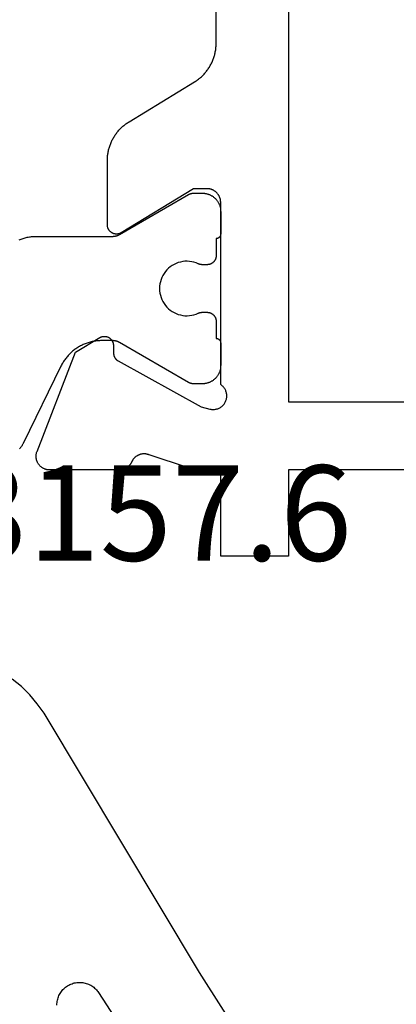
# Model space of a CAD drawing. Units: millimetres. Extents: x 0 to 3298, y -2421 to -50.
# Drawn here: x 3235 to 3244, y -1971 to -1949 of the extents above; entities that cross this region are included whole.
import ezdxf
from ezdxf.enums import TextEntityAlignment as Align

# ---------------------------------------------------------------- set-up
doc = ezdxf.new("R2010")
doc.units = ezdxf.units.MM
for name, color, linetype in [('CrossSectionsGums', 1, 'Continuous'), ('CrossSectionsProfils', 7, 'Continuous'), ('CrossSectionsTexts', 3, 'Continuous')]:
    doc.layers.add(name, color=color, linetype=linetype)
doc.styles.get("Standard").update_dxf_attribs({"font": 'complex.shx', "height": 60})

# ---------------------------------------------------------------- blocks, each defined once
blk = doc.blocks.new('108_3157_6_TEXT_4', base_point=(-22.5, -1981.2))
at = {"layer": 'CrossSectionsTexts'}
blk.add_text('108.3157.6', height=2.1, dxfattribs=at).set_placement((-20.857, -1961.4), align=Align.CENTER)
blk = doc.blocks.new('108_3157_6', base_point=(1313.53, 1013.067))
at = {"layer": 'CrossSectionsGums', "color": 252, "true_color": 0x848484, "flags": 128}
for points in [[(1326.433, 1012.081), (1318.963, 1023.79), (1315.531, 1029.503), (1315.381, 1029.714), (1315.214, 1029.911), (1315.03, 1030.092), (1314.831, 1030.257)], [(1315.815, 1023.071), (1315.816, 1023.098), (1315.818, 1023.125), (1315.822, 1023.151), (1315.827, 1023.177), (1315.833, 1023.203), (1315.841, 1023.229), (1315.85, 1023.254), (1315.86, 1023.279), (1315.872, 1023.303), (1315.885, 1023.326), (1315.899, 1023.349), (1315.915, 1023.37), (1315.931, 1023.391), (1315.949, 1023.411), (1315.968, 1023.43), (1315.987, 1023.449), (1316.008, 1023.466), (1316.029, 1023.481), (1316.052, 1023.496), (1316.075, 1023.51), (1316.099, 1023.522), (1316.123, 1023.533), (1316.148, 1023.542), (1316.173, 1023.551), (1316.199, 1023.558), (1316.225, 1023.563), (1316.252, 1023.567), (1316.278, 1023.57), (1316.305, 1023.571), (1316.332, 1023.571), (1316.358, 1023.569), (1316.385, 1023.566), (1316.411, 1023.562), (1316.437, 1023.556), (1316.463, 1023.549), (1316.488, 1023.54), (1316.513, 1023.53), (1316.538, 1023.519), (1316.561, 1023.507), (1316.584, 1023.493), (1316.606, 1023.478), (1316.627, 1023.462), (1316.648, 1023.445), (1316.667, 1023.426), (1316.686, 1023.407), (1316.703, 1023.387), (1316.72, 1023.366), (1316.735, 1023.344), (1316.735, 1023.344), (1320.85, 1017.007)]]:
    blk.add_lwpolyline(points, dxfattribs=at)
blk = doc.blocks.new('18_21080_X', base_point=(0, 86.399))
at = {"layer": 'CrossSectionsProfils', "flags": 128}
for points in [[(27, 75.099), (27, 71.299), (25.1, 71.299), (25.1, 69.799), (27, 69.799), (27, 69.398), (27, 69.392), (27, 69.385), (27, 69.378), (27, 69.372), (27.001, 69.365), (27.001, 69.359), (27.001, 69.352), (27.001, 69.346), (27.002, 69.339), (27.002, 69.332), (27.003, 69.326), (27.003, 69.319), (27.004, 69.313), (27.004, 69.306), (27.005, 69.3), (27.006, 69.293), (27.006, 69.287), (27.007, 69.28), (27.008, 69.274), (27.009, 69.267), (27.009, 69.261), (27.01, 69.254), (27.011, 69.248), (27.012, 69.241), (27.013, 69.235), (27.015, 69.228), (27.016, 69.222), (27.017, 69.215), (27.018, 69.209), (27.019, 69.202), (27.021, 69.196), (27.022, 69.19), (27.023, 69.183), (27.025, 69.177), (27.026, 69.17), (27.028, 69.164), (27.029, 69.158), (27.031, 69.151), (27.033, 69.145), (27.034, 69.139), (27.036, 69.132), (27.038, 69.126), (27.04, 69.12), (27.041, 69.113), (27.043, 69.107), (27.045, 69.101), (27.047, 69.094), (27.049, 69.088), (27.049, 69.088), (27.332, 68.22), (27.336, 68.211), (27.339, 68.202), (27.342, 68.193), (27.344, 68.184), (27.347, 68.175), (27.349, 68.165), (27.35, 68.156), (27.352, 68.146), (27.353, 68.137), (27.354, 68.127), (27.354, 68.118), (27.354, 68.108), (27.354, 68.098), (27.354, 68.089), (27.353, 68.079), (27.352, 68.07), (27.351, 68.06), (27.349, 68.051), (27.347, 68.041), (27.345, 68.032), (27.342, 68.023), (27.339, 68.014), (27.336, 68.005), (27.333, 67.996), (27.329, 67.987), (27.325, 67.978), (27.321, 67.969), (27.316, 67.961), (27.311, 67.953), (27.306, 67.945), (27.301, 67.937), (27.295, 67.929), (27.29, 67.921), (27.283, 67.914), (27.277, 67.907), (27.271, 67.899), (27.264, 67.893), (27.257, 67.886), (27.25, 67.88), (27.242, 67.874), (27.235, 67.868), (27.227, 67.862), (27.219, 67.857), (27.211, 67.851), (27.203, 67.847), (27.194, 67.842), (27.186, 67.838), (27.177, 67.834), (27.177, 67.834), (27.171, 67.831), (27.164, 67.827), (27.158, 67.824), (27.152, 67.821), (27.145, 67.817), (27.139, 67.813), (27.133, 67.809), (27.127, 67.805), (27.121, 67.801), (27.116, 67.797), (27.11, 67.792), (27.105, 67.788), (27.099, 67.783), (27.094, 67.778), (27.089, 67.773), (27.084, 67.768), (27.079, 67.763), (27.074, 67.757), (27.069, 67.752), (27.065, 67.746), (27.06, 67.741), (27.056, 67.735), (27.052, 67.729), (27.048, 67.723), (27.044, 67.717), (27.041, 67.711), (27.037, 67.704), (27.034, 67.698), (27.03, 67.692), (27.027, 67.685), (27.024, 67.679), (27.022, 67.672), (27.019, 67.665), (27.017, 67.659), (27.014, 67.652), (27.012, 67.645), (27.01, 67.638), (27.009, 67.631), (27.007, 67.624), (27.005, 67.617), (27.004, 67.61), (27.003, 67.603), (27.002, 67.596), (27.001, 67.589), (27.001, 67.581), (27, 67.574), (27, 67.567), (27, 67.56), (27, 67.56), (27, 66.025), (27, 66.012), (27.001, 66), (27.002, 65.988), (27.004, 65.976), (27.006, 65.964), (27.009, 65.953), (27.012, 65.941), (27.016, 65.929), (27.02, 65.918), (27.024, 65.907), (27.029, 65.896), (27.035, 65.885), (27.041, 65.874), (27.047, 65.864), (27.054, 65.854), (27.061, 65.844), (27.068, 65.834), (27.076, 65.825), (27.084, 65.816), (27.093, 65.808), (27.102, 65.799), (27.111, 65.792), (27.121, 65.784), (27.131, 65.777), (27.141, 65.77), (27.151, 65.764), (27.162, 65.758), (27.173, 65.753), (27.184, 65.748), (27.195, 65.744), (27.206, 65.74), (27.218, 65.736), (27.23, 65.733), (27.242, 65.73), (27.254, 65.728), (27.266, 65.727), (27.278, 65.725), (27.29, 65.725), (27.302, 65.725), (27.314, 65.725), (27.326, 65.726), (27.338, 65.727), (27.35, 65.729), (27.362, 65.731), (27.374, 65.734), (27.386, 65.737), (27.397, 65.741), (27.409, 65.745), (27.409, 65.745), (29.595, 66.594), (29.917, 67.128), (29.921, 67.135), (29.925, 67.143), (29.929, 67.151), (29.932, 67.159), (29.935, 67.167), (29.938, 67.176), (29.94, 67.184), (29.942, 67.193), (29.943, 67.201), (29.944, 67.21), (29.945, 67.219), (29.945, 67.227), (29.945, 67.236), (29.945, 67.245), (29.944, 67.254), (29.943, 67.262), (29.941, 67.271), (29.939, 67.279), (29.937, 67.288), (29.935, 67.296), (29.931, 67.304), (29.928, 67.312), (29.924, 67.32), (29.92, 67.328), (29.916, 67.335), (29.911, 67.343), (29.906, 67.35), (29.901, 67.357), (29.895, 67.363), (29.889, 67.37), (29.883, 67.376), (29.877, 67.382), (29.87, 67.387), (29.863, 67.393), (29.856, 67.398), (29.848, 67.402), (29.841, 67.407), (29.833, 67.411), (29.825, 67.414), (29.817, 67.418), (29.809, 67.421), (29.801, 67.423), (29.792, 67.425), (29.784, 67.427), (29.775, 67.429), (29.766, 67.43), (29.758, 67.431), (29.749, 67.431), (29.749, 67.431), (29.574, 67.434), (29.57, 67.434), (29.565, 67.434), (29.561, 67.435), (29.557, 67.435), (29.552, 67.436), (29.548, 67.436), (29.544, 67.437), (29.539, 67.438), (29.535, 67.439), (29.531, 67.44), (29.527, 67.441), (29.522, 67.442), (29.518, 67.443), (29.514, 67.444), (29.51, 67.446), (29.506, 67.447), (29.502, 67.449), (29.498, 67.451), (29.494, 67.452), (29.49, 67.454), (29.486, 67.456), (29.482, 67.458), (29.478, 67.46), (29.474, 67.463), (29.471, 67.465), (29.467, 67.467), (29.463, 67.47), (29.46, 67.472), (29.456, 67.475), (29.453, 67.478), (29.45, 67.48), (29.446, 67.483), (29.443, 67.486), (29.44, 67.489), (29.437, 67.492), (29.434, 67.495), (29.431, 67.498), (29.428, 67.502), (29.425, 67.505), (29.422, 67.508), (29.419, 67.512), (29.417, 67.515), (29.414, 67.519), (29.412, 67.522), (29.409, 67.526), (29.407, 67.53), (29.405, 67.533), (29.403, 67.537), (29.403, 67.537), (28.39, 69.367), (28.341, 69.561), (28.338, 69.578), (28.335, 69.595), (28.333, 69.613), (28.333, 69.63), (28.333, 69.648), (28.334, 69.665), (28.337, 69.683), (28.34, 69.7), (28.344, 69.717), (28.35, 69.733), (28.356, 69.75), (28.363, 69.766), (28.371, 69.781), (28.38, 69.796), (28.39, 69.811), (28.401, 69.824), (28.413, 69.838), (28.425, 69.85), (28.438, 69.862), (28.452, 69.873), (28.466, 69.883), (28.481, 69.892), (28.496, 69.901), (28.512, 69.908), (28.528, 69.915), (28.545, 69.92), (28.562, 69.925), (28.579, 69.929), (28.596, 69.931), (28.613, 69.933), (28.631, 69.933), (28.648, 69.933), (28.666, 69.932), (28.683, 69.929), (28.7, 69.926), (28.717, 69.921), (28.734, 69.916), (28.75, 69.909), (28.766, 69.902), (28.782, 69.894), (28.797, 69.885), (28.811, 69.875), (28.825, 69.864), (28.838, 69.852), (28.85, 69.84), (28.862, 69.827), (28.873, 69.813), (28.883, 69.799), (28.883, 69.799), (32.9, 69.799), (32.91, 69.799), (32.92, 69.798), (32.929, 69.797), (32.939, 69.796), (32.949, 69.795), (32.959, 69.793), (32.968, 69.791), (32.978, 69.788), (32.987, 69.786), (32.996, 69.783), (33.006, 69.779), (33.015, 69.776), (33.024, 69.772), (33.033, 69.768), (33.041, 69.763), (33.05, 69.759), (33.058, 69.753), (33.067, 69.748), (33.075, 69.743), (33.083, 69.737), (33.09, 69.731), (33.098, 69.724), (33.105, 69.718), (33.112, 69.711), (33.119, 69.704), (33.126, 69.696), (33.132, 69.689), (33.138, 69.681), (33.144, 69.673), (33.149, 69.665), (33.155, 69.657), (33.16, 69.649), (33.165, 69.64), (33.169, 69.631), (33.173, 69.623), (33.177, 69.614), (33.181, 69.604), (33.184, 69.595), (33.187, 69.586), (33.19, 69.576), (33.192, 69.567), (33.194, 69.557), (33.196, 69.548), (33.197, 69.538), (33.199, 69.528), (33.199, 69.518), (33.2, 69.509), (33.2, 69.499), (33.2, 69.499), (33.2, 69.199), (32.229, 67.603), (32.225, 67.595), (32.221, 67.587), (32.217, 67.579), (32.214, 67.571), (32.211, 67.563), (32.208, 67.554), (32.206, 67.546), (32.204, 67.537), (32.202, 67.528), (32.201, 67.52), (32.2, 67.511), (32.2, 67.502), (32.2, 67.493), (32.201, 67.484), (32.201, 67.476), (32.203, 67.467), (32.204, 67.458), (32.206, 67.45), (32.208, 67.441), (32.211, 67.433), (32.214, 67.425), (32.218, 67.416), (32.222, 67.408), (32.226, 67.401), (32.23, 67.393), (32.235, 67.386), (32.24, 67.379), (32.246, 67.372), (32.251, 67.365), (32.257, 67.358), (32.264, 67.352), (32.27, 67.346), (32.277, 67.341), (32.284, 67.336), (32.291, 67.331), (32.299, 67.326), (32.307, 67.322), (32.315, 67.318), (32.323, 67.314), (32.331, 67.311), (32.339, 67.308), (32.348, 67.306), (32.356, 67.304), (32.365, 67.302), (32.374, 67.3), (32.382, 67.299), (32.391, 67.299), (32.4, 67.299), (32.4, 67.299), (33.823, 67.299), (33.844, 67.299), (33.866, 67.3), (33.887, 67.301), (33.908, 67.302), (33.93, 67.304), (33.951, 67.307), (33.972, 67.31), (33.993, 67.313), (34.014, 67.317), (34.035, 67.321), (34.056, 67.326), (34.076, 67.331), (34.097, 67.337), (34.117, 67.343), (34.138, 67.349), (34.158, 67.356), (34.178, 67.364), (34.198, 67.372), (34.217, 67.38), (34.237, 67.388), (34.256, 67.397), (34.275, 67.407), (34.294, 67.417), (34.313, 67.427), (34.332, 67.438), (34.35, 67.449), (34.368, 67.46), (34.386, 67.472), (34.403, 67.484), (34.42, 67.497), (34.437, 67.51), (34.454, 67.523), (34.47, 67.537), (34.487, 67.551), (34.502, 67.565), (34.518, 67.58), (34.533, 67.595), (34.548, 67.61), (34.562, 67.625), (34.577, 67.641), (34.591, 67.658), (34.604, 67.674), (34.617, 67.691), (34.63, 67.708), (34.642, 67.725), (34.654, 67.743), (34.666, 67.761), (34.677, 67.779), (34.677, 67.779), (35.553, 69.218), (35.564, 69.237), (35.576, 69.254), (35.588, 69.272), (35.6, 69.289), (35.613, 69.306), (35.626, 69.323), (35.64, 69.34), (35.654, 69.356), (35.668, 69.372), (35.682, 69.388), (35.697, 69.403), (35.712, 69.418), (35.728, 69.433), (35.744, 69.447), (35.76, 69.461), (35.776, 69.474), (35.793, 69.488), (35.81, 69.501), (35.827, 69.513), (35.845, 69.525), (35.862, 69.537), (35.88, 69.549), (35.899, 69.56), (35.917, 69.57), (35.936, 69.581), (35.955, 69.591), (35.974, 69.6), (35.993, 69.609), (36.013, 69.618), (36.033, 69.626), (36.052, 69.634), (36.072, 69.641), (36.093, 69.648), (36.113, 69.654), (36.133, 69.66), (36.154, 69.666), (36.175, 69.671), (36.196, 69.676), (36.216, 69.68), (36.237, 69.684), (36.258, 69.688), (36.28, 69.691), (36.301, 69.693), (36.322, 69.695), (36.343, 69.697), (36.365, 69.698), (36.386, 69.698), (36.407, 69.699), (36.407, 69.699), (44.493, 69.699)], [(52.4, 71.299), (28.5, 71.299), (28.5, 79.599), (34.336, 79.599)]]:
    blk.add_lwpolyline(points, dxfattribs=at)
at = {"layer": 'CrossSectionsProfils', "color": 1, "flags": 128}
blk.add_lwpolyline([(32.073, 65.353), (32.082, 65.375), (32.09, 65.397), (32.098, 65.419), (32.105, 65.441), (32.111, 65.463), (32.118, 65.485), (32.123, 65.508), (32.128, 65.531), (32.133, 65.553), (32.137, 65.576), (32.14, 65.599), (32.143, 65.622), (32.146, 65.645), (32.148, 65.669), (32.149, 65.692), (32.15, 65.715), (32.15, 65.738), (32.15, 65.738), (32.15, 67.413), (32.15, 67.416), (32.15, 67.419), (32.15, 67.423), (32.15, 67.426), (32.15, 67.429), (32.151, 67.432), (32.151, 67.436), (32.151, 67.439), (32.151, 67.442), (32.152, 67.446), (32.152, 67.449), (32.153, 67.452), (32.153, 67.455), (32.153, 67.459), (32.154, 67.462), (32.155, 67.465), (32.155, 67.468), (32.156, 67.471), (32.156, 67.475), (32.157, 67.478), (32.158, 67.481), (32.159, 67.484), (32.159, 67.487), (32.16, 67.491), (32.161, 67.494), (32.162, 67.497), (32.163, 67.5), (32.164, 67.503), (32.165, 67.506), (32.166, 67.509), (32.167, 67.512), (32.168, 67.515), (32.169, 67.519), (32.17, 67.522), (32.172, 67.525), (32.173, 67.528), (32.174, 67.531), (32.175, 67.534), (32.177, 67.537), (32.178, 67.54), (32.18, 67.543), (32.181, 67.546), (32.182, 67.548), (32.184, 67.551), (32.185, 67.554), (32.187, 67.557), (32.189, 67.56), (32.19, 67.563), (32.19, 67.563), (33.073, 69.092), (33.074, 69.094), (33.075, 69.096), (33.076, 69.098), (33.077, 69.1), (33.078, 69.102), (33.079, 69.104), (33.08, 69.106), (33.081, 69.108), (33.082, 69.11), (33.083, 69.112), (33.084, 69.114), (33.085, 69.116), (33.086, 69.118), (33.086, 69.12), (33.087, 69.122), (33.088, 69.124), (33.089, 69.126), (33.089, 69.128), (33.09, 69.13), (33.091, 69.132), (33.091, 69.134), (33.092, 69.136), (33.093, 69.138), (33.093, 69.141), (33.094, 69.143), (33.094, 69.145), (33.095, 69.147), (33.095, 69.149), (33.096, 69.151), (33.096, 69.153), (33.097, 69.155), (33.097, 69.158), (33.097, 69.16), (33.098, 69.162), (33.098, 69.164), (33.098, 69.166), (33.099, 69.168), (33.099, 69.171), (33.099, 69.173), (33.099, 69.175), (33.099, 69.177), (33.1, 69.179), (33.1, 69.181), (33.1, 69.184), (33.1, 69.186), (33.1, 69.188), (33.1, 69.19), (33.1, 69.192), (33.1, 69.192), (33.1, 69.399), (33.1, 69.412), (33.099, 69.425), (33.098, 69.438), (33.097, 69.451), (33.095, 69.464), (33.092, 69.477), (33.09, 69.49), (33.086, 69.502), (33.083, 69.515), (33.079, 69.527), (33.074, 69.54), (33.07, 69.552), (33.064, 69.564), (33.059, 69.576), (33.053, 69.587), (33.046, 69.599), (33.04, 69.61), (33.033, 69.621), (33.025, 69.632), (33.017, 69.642), (33.009, 69.652), (33.001, 69.662), (32.992, 69.672), (32.983, 69.682), (32.973, 69.691), (32.964, 69.699), (32.954, 69.708), (32.944, 69.716), (32.933, 69.724), (32.922, 69.731), (32.911, 69.738), (32.9, 69.745), (32.889, 69.751), (32.877, 69.757), (32.865, 69.763), (32.853, 69.768), (32.841, 69.773), (32.829, 69.777), (32.816, 69.781), (32.804, 69.785), (32.791, 69.788), (32.778, 69.791), (32.765, 69.793), (32.752, 69.795), (32.739, 69.797), (32.726, 69.798), (32.713, 69.798), (32.7, 69.799), (32.7, 69.799), (32.2, 69.799), (32.197, 69.799), (32.193, 69.798), (32.19, 69.798), (32.187, 69.798), (32.184, 69.797), (32.18, 69.797), (32.177, 69.796), (32.174, 69.795), (32.171, 69.794), (32.168, 69.793), (32.165, 69.792), (32.162, 69.791), (32.159, 69.79), (32.156, 69.788), (32.153, 69.787), (32.15, 69.785), (32.147, 69.784), (32.144, 69.782), (32.142, 69.78), (32.139, 69.778), (32.137, 69.776), (32.134, 69.774), (32.132, 69.772), (32.129, 69.769), (32.127, 69.767), (32.125, 69.765), (32.123, 69.762), (32.121, 69.76), (32.119, 69.757), (32.117, 69.754), (32.115, 69.752), (32.113, 69.749), (32.112, 69.746), (32.11, 69.743), (32.109, 69.74), (32.108, 69.737), (32.106, 69.734), (32.105, 69.731), (32.104, 69.728), (32.103, 69.725), (32.103, 69.721), (32.102, 69.718), (32.101, 69.715), (32.101, 69.712), (32.1, 69.708), (32.1, 69.705), (32.1, 69.702), (32.1, 69.699), (32.1, 69.699), (31.725, 69.699), (31.718, 69.699), (31.712, 69.698), (31.705, 69.698), (31.699, 69.697), (31.692, 69.696), (31.686, 69.695), (31.68, 69.693), (31.673, 69.692), (31.667, 69.69), (31.661, 69.688), (31.655, 69.686), (31.648, 69.683), (31.642, 69.681), (31.637, 69.678), (31.631, 69.675), (31.625, 69.672), (31.619, 69.669), (31.614, 69.665), (31.609, 69.661), (31.603, 69.657), (31.598, 69.653), (31.593, 69.649), (31.588, 69.645), (31.584, 69.64), (31.579, 69.635), (31.575, 69.631), (31.57, 69.626), (31.566, 69.62), (31.562, 69.615), (31.559, 69.61), (31.555, 69.604), (31.552, 69.599), (31.549, 69.593), (31.546, 69.587), (31.543, 69.581), (31.54, 69.575), (31.538, 69.569), (31.536, 69.563), (31.534, 69.557), (31.532, 69.55), (31.53, 69.544), (31.529, 69.538), (31.528, 69.531), (31.527, 69.525), (31.526, 69.518), (31.525, 69.512), (31.525, 69.505), (31.525, 69.499), (31.525, 69.499), (31.525, 69.387), (31.525, 69.385), (31.525, 69.383), (31.525, 69.381), (31.525, 69.38), (31.525, 69.378), (31.525, 69.376), (31.525, 69.374), (31.526, 69.372), (31.526, 69.371), (31.526, 69.369), (31.526, 69.367), (31.526, 69.365), (31.526, 69.363), (31.527, 69.361), (31.527, 69.36), (31.527, 69.358), (31.527, 69.356), (31.528, 69.354), (31.528, 69.353), (31.528, 69.351), (31.529, 69.349), (31.529, 69.347), (31.529, 69.345), (31.53, 69.344), (31.53, 69.342), (31.531, 69.34), (31.531, 69.338), (31.531, 69.337), (31.532, 69.335), (31.532, 69.333), (31.533, 69.331), (31.533, 69.33), (31.534, 69.328), (31.534, 69.326), (31.535, 69.324), (31.536, 69.323), (31.536, 69.321), (31.537, 69.319), (31.537, 69.317), (31.538, 69.316), (31.539, 69.314), (31.539, 69.312), (31.54, 69.311), (31.541, 69.309), (31.542, 69.307), (31.542, 69.306), (31.543, 69.304), (31.544, 69.302), (31.544, 69.302), (31.563, 69.256), (31.578, 69.208), (31.59, 69.159), (31.597, 69.11), (31.6, 69.06), (31.599, 69.01), (31.593, 68.96), (31.584, 68.91), (31.57, 68.862), (31.553, 68.815), (31.531, 68.77), (31.506, 68.726), (31.477, 68.685), (31.445, 68.647), (31.41, 68.611), (31.372, 68.578), (31.332, 68.549), (31.289, 68.523), (31.244, 68.5), (31.197, 68.482), (31.149, 68.467), (31.1, 68.457), (31.05, 68.451), (31, 68.449), (30.95, 68.451), (30.9, 68.457), (30.851, 68.467), (30.803, 68.482), (30.756, 68.5), (30.711, 68.523), (30.668, 68.549), (30.628, 68.578), (30.59, 68.611), (30.555, 68.647), (30.523, 68.685), (30.494, 68.726), (30.469, 68.77), (30.447, 68.815), (30.43, 68.862), (30.416, 68.91), (30.407, 68.96), (30.401, 69.01), (30.4, 69.06), (30.403, 69.11), (30.41, 69.159), (30.422, 69.208), (30.437, 69.256), (30.456, 69.302), (30.456, 69.302), (30.457, 69.304), (30.458, 69.306), (30.458, 69.307), (30.459, 69.309), (30.46, 69.311), (30.461, 69.312), (30.461, 69.314), (30.462, 69.316), (30.463, 69.317), (30.463, 69.319), (30.464, 69.321), (30.464, 69.323), (30.465, 69.324), (30.466, 69.326), (30.466, 69.328), (30.467, 69.33), (30.467, 69.331), (30.468, 69.333), (30.468, 69.335), (30.469, 69.337), (30.469, 69.338), (30.469, 69.34), (30.47, 69.342), (30.47, 69.344), (30.471, 69.345), (30.471, 69.347), (30.471, 69.349), (30.472, 69.351), (30.472, 69.353), (30.472, 69.354), (30.473, 69.356), (30.473, 69.358), (30.473, 69.36), (30.473, 69.361), (30.474, 69.363), (30.474, 69.365), (30.474, 69.367), (30.474, 69.369), (30.474, 69.371), (30.474, 69.372), (30.475, 69.374), (30.475, 69.376), (30.475, 69.378), (30.475, 69.38), (30.475, 69.381), (30.475, 69.383), (30.475, 69.385), (30.475, 69.387), (30.475, 69.387), (30.475, 69.499), (30.475, 69.505), (30.475, 69.512), (30.474, 69.518), (30.473, 69.525), (30.472, 69.531), (30.471, 69.538), (30.47, 69.544), (30.468, 69.55), (30.466, 69.557), (30.464, 69.563), (30.462, 69.569), (30.46, 69.575), (30.457, 69.581), (30.454, 69.587), (30.451, 69.593), (30.448, 69.599), (30.445, 69.604), (30.441, 69.61), (30.438, 69.615), (30.434, 69.62), (30.43, 69.626), (30.425, 69.631), (30.421, 69.635), (30.416, 69.64), (30.412, 69.645), (30.407, 69.649), (30.402, 69.653), (30.397, 69.657), (30.391, 69.661), (30.386, 69.665), (30.381, 69.669), (30.375, 69.672), (30.369, 69.675), (30.363, 69.678), (30.358, 69.681), (30.352, 69.683), (30.345, 69.686), (30.339, 69.688), (30.333, 69.69), (30.327, 69.692), (30.32, 69.693), (30.314, 69.695), (30.308, 69.696), (30.301, 69.697), (30.295, 69.698), (30.288, 69.698), (30.282, 69.699), (30.275, 69.699), (30.275, 69.699), (29.9, 69.699), (29.9, 69.702), (29.9, 69.705), (29.9, 69.708), (29.899, 69.712), (29.899, 69.715), (29.898, 69.718), (29.897, 69.721), (29.897, 69.725), (29.896, 69.728), (29.895, 69.731), (29.894, 69.734), (29.892, 69.737), (29.891, 69.74), (29.89, 69.743), (29.888, 69.746), (29.887, 69.749), (29.885, 69.752), (29.883, 69.754), (29.881, 69.757), (29.879, 69.76), (29.877, 69.762), (29.875, 69.765), (29.873, 69.767), (29.871, 69.769), (29.868, 69.772), (29.866, 69.774), (29.863, 69.776), (29.861, 69.778), (29.858, 69.78), (29.856, 69.782), (29.853, 69.784), (29.85, 69.785), (29.847, 69.787), (29.844, 69.788), (29.841, 69.79), (29.838, 69.791), (29.835, 69.792), (29.832, 69.793), (29.829, 69.794), (29.826, 69.795), (29.823, 69.796), (29.82, 69.797), (29.816, 69.797), (29.813, 69.798), (29.81, 69.798), (29.807, 69.798), (29.803, 69.799), (29.8, 69.799), (29.8, 69.799), (29.3, 69.799), (29.287, 69.798), (29.274, 69.798), (29.261, 69.797), (29.248, 69.795), (29.235, 69.793), (29.222, 69.791), (29.209, 69.788), (29.196, 69.785), (29.184, 69.781), (29.171, 69.777), (29.159, 69.773), (29.147, 69.768), (29.135, 69.763), (29.123, 69.757), (29.111, 69.751), (29.1, 69.745), (29.089, 69.738), (29.078, 69.731), (29.067, 69.724), (29.056, 69.716), (29.046, 69.708), (29.036, 69.699), (29.027, 69.691), (29.017, 69.682), (29.008, 69.672), (28.999, 69.662), (28.991, 69.652), (28.983, 69.642), (28.975, 69.632), (28.967, 69.621), (28.96, 69.61), (28.954, 69.599), (28.947, 69.587), (28.941, 69.576), (28.936, 69.564), (28.93, 69.552), (28.926, 69.54), (28.921, 69.527), (28.917, 69.515), (28.914, 69.502), (28.91, 69.49), (28.908, 69.477), (28.905, 69.464), (28.903, 69.451), (28.902, 69.438), (28.901, 69.425), (28.9, 69.412), (28.9, 69.399), (28.9, 69.399), (28.9, 69.192), (28.9, 69.19), (28.9, 69.188), (28.9, 69.186), (28.9, 69.184), (28.9, 69.181), (28.9, 69.179), (28.901, 69.177), (28.901, 69.175), (28.901, 69.173), (28.901, 69.171), (28.901, 69.168), (28.902, 69.166), (28.902, 69.164), (28.902, 69.162), (28.903, 69.16), (28.903, 69.158), (28.903, 69.155), (28.904, 69.153), (28.904, 69.151), (28.905, 69.149), (28.905, 69.147), (28.906, 69.145), (28.906, 69.143), (28.907, 69.141), (28.907, 69.138), (28.908, 69.136), (28.909, 69.134), (28.909, 69.132), (28.91, 69.13), (28.911, 69.128), (28.911, 69.126), (28.912, 69.124), (28.913, 69.122), (28.914, 69.12), (28.914, 69.118), (28.915, 69.116), (28.916, 69.114), (28.917, 69.112), (28.918, 69.11), (28.919, 69.108), (28.92, 69.106), (28.921, 69.104), (28.922, 69.102), (28.923, 69.1), (28.924, 69.098), (28.925, 69.096), (28.926, 69.094), (28.927, 69.092), (28.927, 69.092), (29.81, 67.563), (29.811, 67.56), (29.813, 67.557), (29.815, 67.554), (29.816, 67.551), (29.818, 67.548), (29.819, 67.546), (29.82, 67.543), (29.822, 67.54), (29.823, 67.537), (29.825, 67.534), (29.826, 67.531), (29.827, 67.528), (29.828, 67.525), (29.83, 67.522), (29.831, 67.519), (29.832, 67.515), (29.833, 67.512), (29.834, 67.509), (29.835, 67.506), (29.836, 67.503), (29.837, 67.5), (29.838, 67.497), (29.839, 67.494), (29.84, 67.491), (29.841, 67.487), (29.841, 67.484), (29.842, 67.481), (29.843, 67.478), (29.844, 67.475), (29.844, 67.471), (29.845, 67.468), (29.845, 67.465), (29.846, 67.462), (29.847, 67.459), (29.847, 67.455), (29.847, 67.452), (29.848, 67.449), (29.848, 67.446), (29.849, 67.442), (29.849, 67.439), (29.849, 67.436), (29.849, 67.432), (29.85, 67.429), (29.85, 67.426), (29.85, 67.423), (29.85, 67.419), (29.85, 67.416), (29.85, 67.413), (29.85, 67.413), (29.85, 67.172), (29.85, 67.149), (29.849, 67.126), (29.848, 67.103), (29.846, 67.079), (29.843, 67.056), (29.84, 67.033), (29.837, 67.01), (29.833, 66.987), (29.828, 66.965), (29.823, 66.942), (29.818, 66.919), (29.811, 66.897), (29.805, 66.875), (29.798, 66.853), (29.79, 66.831), (29.782, 66.809), (29.773, 66.787), (29.764, 66.766), (29.754, 66.745), (29.744, 66.724), (29.733, 66.703), (29.722, 66.683), (29.711, 66.663), (29.699, 66.643), (29.686, 66.624), (29.673, 66.604), (29.66, 66.585), (29.646, 66.567), (29.632, 66.548), (29.617, 66.53), (29.602, 66.513), (29.586, 66.495), (29.57, 66.479), (29.554, 66.462), (29.537, 66.446), (29.52, 66.43), (29.503, 66.415), (29.485, 66.4), (29.467, 66.385), (29.448, 66.371), (29.43, 66.357), (29.411, 66.344), (29.391, 66.331), (29.372, 66.319), (29.352, 66.307), (29.331, 66.296), (29.311, 66.285), (29.29, 66.274), (29.29, 66.274), (27.58, 65.436), (27.57, 65.431), (27.559, 65.425), (27.549, 65.419), (27.539, 65.414), (27.529, 65.407), (27.52, 65.401), (27.51, 65.394), (27.501, 65.388), (27.492, 65.38), (27.482, 65.373), (27.474, 65.366), (27.465, 65.358)], dxfattribs=at)
blk = doc.blocks.new('CS_1VERT2', base_point=(0, -520))
at = {"layer": 'CrossSectionsGums'}
blk.add_blockref('108_3157_6', (-22.5, -1981.2), dxfattribs=at)
at = {"layer": 'CrossSectionsProfils', "yscale": -1, "rotation": 90.00000000000001}
blk.add_blockref('18_21080_X', (0, -1986.4), dxfattribs=at)
at = {"layer": 'CrossSectionsTexts'}
blk.add_blockref('108_3157_6_TEXT_4', (-22.5, -1981.2), dxfattribs=at)

msp = doc.modelspace()

# ---------------------------------------------------------------- block references
msp.add_blockref('CS_1VERT2', (3256.4, -520))
at = {"layer": 'CrossSectionsGums'}
msp.add_blockref('108_3157_6', (3233.9, -1981.2), dxfattribs=at)
at = {"layer": 'CrossSectionsProfils', "yscale": -1, "rotation": 90.00000000000001}
msp.add_blockref('18_21080_X', (3256.4, -1986.4), dxfattribs=at)
at = {"layer": 'CrossSectionsTexts'}
msp.add_blockref('108_3157_6_TEXT_4', (3233.9, -1981.2), dxfattribs=at)

doc.saveas('drawing.dxf')
